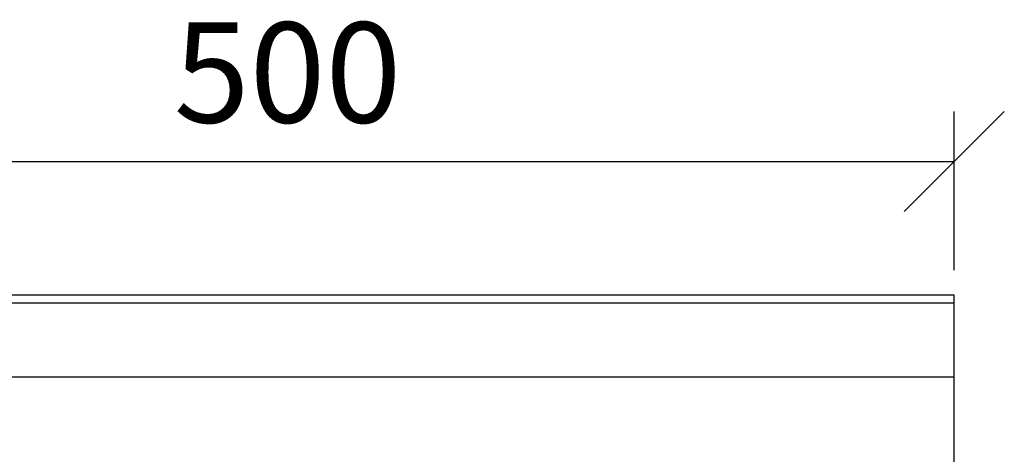
# Model space of a CAD drawing. Extents: x 3400 to 7865, y 811 to 3448.
# Drawn here: x 3760 to 4128, y 3257 to 3419 of the extents above; entities that cross this region are included whole.
import ezdxf

# ---------------------------------------------------------------- set-up
doc = ezdxf.new("R2010")
doc.units = 0
doc.header["$PDSIZE"] = -1
doc.layers.get('0').update_dxf_attribs({"color": 10, "linetype": 'CONTINUOUS'})
doc.layers.get('DEFPOINTS').update_dxf_attribs({"color": 10, "linetype": 'CONTINUOUS'})
doc.layers.add('ACO_DIM', color=10, linetype='CONTINUOUS')
doc.styles.add('ACO', font='trebuc.ttf', dxfattribs={"width": 0.8})
doc.dimstyles.new('ACO', dxfattribs={"dimscale": 15, "dimtxt": 2.5, "dimasz": 2.5, "dimexe": 1.25, "dimexo": 0.625, "dimtad": 1, "dimtxsty": 'ACO', "dimblk": 'OBLIQUE', "dimcen": 2.5, "dimclrd": 256, "dimclre": 256, "dimclrt": 256, "dimazin": 3, "dimtfac": 1, "dimtmove": 0, "dimatfit": 3})

# ---------------------------------------------------------------- blocks, each defined once
blk = doc.blocks.new('_OBLIQUE')
at = {"color": 0, "linetype": 'BYBLOCK'}
blk.add_line((-0.5, -0.5), (0.5, 0.5), dxfattribs=at)
blk = doc.blocks.new('*D5')
at = {"layer": 'ACO_DIM'}
for p, q in [((3609.27, 3325.79), (3609.27, 3385.17)), ((4109.27, 3325.79), (4109.27, 3385.17)), ((3609.27, 3366.42), (4109.27, 3366.42))]:
    blk.add_line(p, q, dxfattribs=at)
at = {"layer": 'DEFPOINTS', "color": 0}
for p in [(4109.27, 3366.42), (3609.27, 3316.42), (4109.27, 3316.42)]:
    blk.add_point(p, dxfattribs=at)
at = {"layer": 'ACO_DIM', "xscale": 37.5, "yscale": 37.5, "zscale": 37.5, "rotation": 180}
blk.add_blockref('_OBLIQUE', (3609.27, 3366.42), dxfattribs=at)
at = {"layer": 'ACO_DIM', "xscale": 37.5, "yscale": 37.5, "zscale": 37.5}
blk.add_blockref('_OBLIQUE', (4109.27, 3366.42), dxfattribs=at)
at = {"layer": 'ACO_DIM', "insert": (3859.77, 3394.87), "char_height": 37.5, "attachment_point": 5, "style": 'ACO'}
blk.add_mtext('500', dxfattribs=at)
blk = doc.blocks.new('10987_-_1')
at = {"linetype": 'CONTINUOUS'}
for p, q in [((477.97, 645), (-21.03, 645)), ((477.97, 642), (477.97, 645)), ((477.97, 642), (-21.03, 642)), ((477.97, 614.45), (477.97, 642)), ((-22.03, 614.45), (477.97, 614.45)), ((-21.03, 614.45), (477.97, 614.45)), ((477.97, 581.05), (477.97, 614.45))]:
    blk.add_line(p, q, dxfattribs=at)

msp = doc.modelspace()

# ---------------------------------------------------------------- block references
msp.add_blockref('10987_-_1', (3631.303, 2671.418))

# ---------------------------------------------------------------- dimensions: what is measured, and where the dimension line sits
at = {"layer": 'ACO_DIM'}
dim = msp.add_linear_dim(base=(4109.271, 3366.418), p1=(3609.271, 3316.418), p2=(4109.271, 3316.418), dimstyle='ACO', dxfattribs=at)
dim.commit()
dim.dimension.update_dxf_attribs({"geometry": '*D5', "text_midpoint": (3859.771, 3366.418), "dimtype": 160})

doc.saveas('drawing.dxf')
